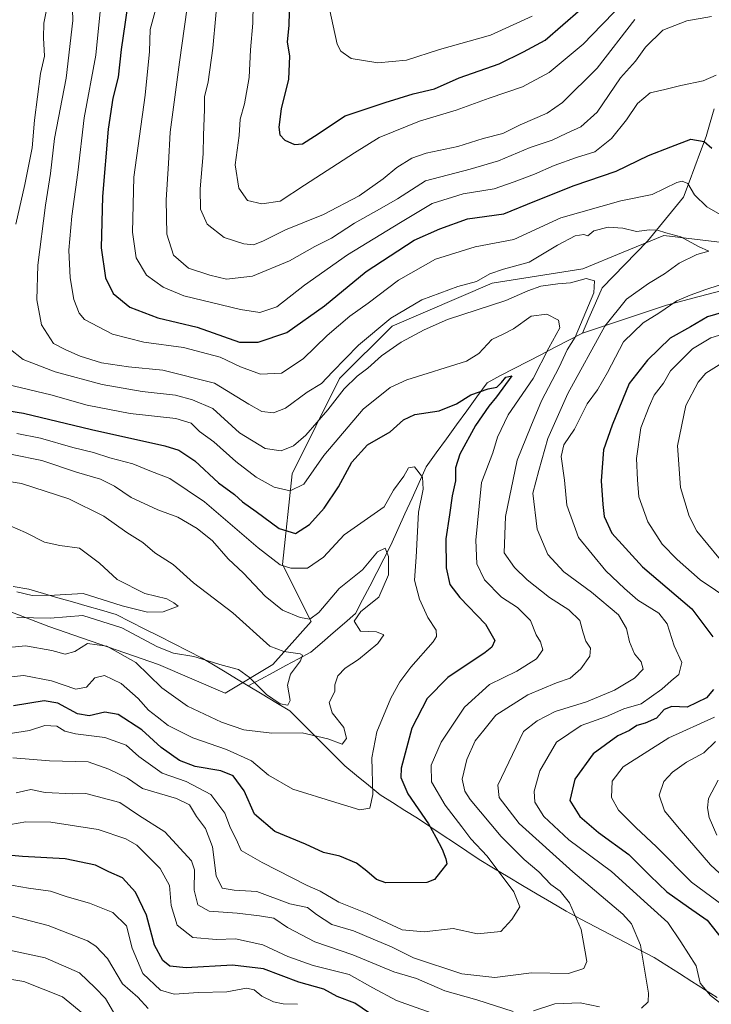
# Model space of a CAD drawing. Units: metres. Extents: x 672146 to 675467, y 4735986 to 4737604.
# Drawn here: x 674161 to 674359, y 4737021 to 4737304 of the extents above; entities that cross this region are included whole.
import ezdxf

# ---------------------------------------------------------------- set-up
doc = ezdxf.new("R2010")
doc.units = ezdxf.units.M
doc.header["$MEASUREMENT"] = 0
for name, color, linetype, lineweight in [('Arbolado forestal CxS', 92, 'Continuous', 0), ('Corriente natural lineal', 142, 'Continuous', 13), ('Curva de nivel maestra', 36, 'Continuous', 30), ('Curva de nivel normal', 36, 'Continuous', 0)]:
    doc.layers.add(name, color=color, linetype=linetype, lineweight=lineweight)

# ---------------------------------------------------------------- blocks, each defined once
blk = doc.blocks.new('*U151')
at = {"layer": 'Arbolado forestal CxS', "color": 92, "linetype": 'Continuous', "lineweight": 0}
blk.add_polyline3d([(674368.91, 4737239.28, 968.76), (674345.65, 4737242.02, 962.75), (674334.02, 4737237.23, 962.11), (674322.39, 4737232.43, 959.55), (674296.39, 4737228.33, 961.02), (674267.65, 4737216.01, 960.67), (674252.6, 4737200.95, 959.11), (674238.92, 4737173.57, 955.16), (674236.18, 4737147.55, 944.22), (674244.39, 4737131.13, 937.16), (674233.44, 4737118.8, 933.94), (674219.76, 4737110.59, 938.02), (674200.6, 4737118.8, 938.2), (674169.13, 4737129.76, 938.15), (674140.39, 4737140.71, 929.79), (674108.92, 4737142.08, 927.02), (674035.03, 4737116.07, 910.32), (674018.61, 4737105.12, 911.58), (673965.24, 4737101.01, 902.67), (673917.35, 4737098.27, 895.46)], dxfattribs=at)
blk = doc.blocks.new('*U170')
at = {"layer": 'Curva de nivel normal', "color": 36, "linetype": 'Continuous', "lineweight": 0}
blk.add_polyline3d([(674152.19, 4737172.21, 935), (674161.27, 4737170.82, 935), (674174.8, 4737166.43, 935), (674184.85, 4737161.45, 935), (674191.53, 4737156.72, 935), (674196.05, 4737153.82, 935), (674199.56, 4737150.88, 935), (674204.79, 4737147.5, 935), (674210.59, 4737142.23, 935), (674221.97, 4737133.63, 935), (674232.56, 4737124.09, 935), (674236.6, 4737122.52, 935), (674241.28, 4737121.91, 935), (674241.9, 4737121.49, 935), (674241.33, 4737119.92, 935), (674238.5, 4737116.03, 935), (674237.64, 4737112.88, 935), (674238.38, 4737108.46, 935), (674237.7, 4737107.11, 935), (674235.54, 4737107.52, 935), (674231.58, 4737110.18, 935), (674226.74, 4737115.07, 935), (674223.6, 4737117.38, 935), (674218.9, 4737118.67, 935), (674210.72, 4737121.16, 935), (674204.9, 4737122.12, 935), (674200.33, 4737123.88, 935), (674190.1, 4737129.31, 935), (674178.9, 4737132.9, 935), (674169.46, 4737132.11, 935), (674159.88, 4737132.3, 935)], dxfattribs=at)
blk = doc.blocks.new('*U188')
at = {"layer": 'Curva de nivel normal', "color": 36, "linetype": 'Continuous', "lineweight": 0}
blk.add_polyline3d([(674156.89, 4737098.8, 955), (674163.58, 4737099.87, 955), (674167.95, 4737101.29, 955), (674171.44, 4737101.1, 955), (674173.66, 4737099.66, 955), (674176.8, 4737098.9, 955), (674185.14, 4737097.85, 955), (674191.32, 4737095.65, 955), (674194.91, 4737092.38, 955), (674201.61, 4737087.64, 955), (674208.52, 4737085.17, 955), (674215.59, 4737081.53, 955), (674219.64, 4737076.11, 955), (674221.24, 4737071.78, 955), (674222.86, 4737068.62, 955), (674224.28, 4737065.42, 955), (674230.31, 4737061.98, 955), (674243.24, 4737055.36, 955), (674246.96, 4737053.76, 955), (674252.32, 4737050.59, 955), (674260.54, 4737047.32, 955), (674270.55, 4737042.66, 955), (674276.87, 4737042.01, 955), (674285.2, 4737042.99, 955), (674292.2, 4737041.45, 955), (674298.87, 4737042.1, 955), (674302.04, 4737045.55, 955), (674304.29, 4737049.22, 955), (674302.6, 4737053.55, 955), (674294.93, 4737063.76, 955), (674290.29, 4737068.72, 955), (674287.67, 4737072.23, 955), (674282.86, 4737078.45, 955), (674278.95, 4737085.16, 955), (674278.92, 4737089.92, 955), (674281.76, 4737096.55, 955), (674288.42, 4737106.55, 955), (674295.63, 4737113.09, 955), (674303.45, 4737116.92, 955), (674309.12, 4737120.47, 955), (674310.92, 4737123.06, 955), (674310.27, 4737125.31, 955), (674309.03, 4737127.31, 955), (674307.38, 4737131.45, 955), (674303.7, 4737135.16, 955), (674299.04, 4737138.19, 955), (674294.22, 4737143.17, 955), (674291.94, 4737147.73, 955), (674291.69, 4737154.5, 955), (674292.65, 4737164.28, 955), (674293.31, 4737171.12, 955), (674296.62, 4737179.66, 955), (674297.95, 4737184.14, 955), (674300.94, 4737190.54, 955), (674308.16, 4737200.98, 955), (674312.67, 4737209.78, 955), (674315.84, 4737215.5, 955), (674315.42, 4737217.72, 955), (674312.1, 4737219.44, 955), (674307.59, 4737218.86, 955), (674302.55, 4737215.26, 955), (674299.7, 4737213.76, 955), (674296.34, 4737212.15, 955), (674292.57, 4737208.13, 955), (674288.98, 4737205.91, 955), (674271.88, 4737200.58, 955), (674267.14, 4737198.4, 955), (674259.36, 4737192.15, 955), (674248.01, 4737178.87, 955), (674242.29, 4737170.66, 955), (674238.41, 4737168.68, 955), (674233.82, 4737169.76, 955), (674228.67, 4737172.66, 955), (674222.82, 4737177.15, 955), (674216.52, 4737182.8, 955), (674212.4, 4737185.71, 955), (674209.92, 4737188.11, 955), (674205.55, 4737189.44, 955), (674192.48, 4737190.93, 955), (674180.08, 4737193.28, 955), (674169.64, 4737196.3, 955), (674157.26, 4737199.24, 955)], dxfattribs=at)
blk = doc.blocks.new('*U201')
at = {"layer": 'Curva de nivel maestra', "color": 36, "linetype": 'Continuous', "lineweight": 30}
blk.add_polyline3d([(674150.94, 4737192.73, 950), (674161.85, 4737191.01, 950), (674181.37, 4737186.34, 950), (674202.43, 4737181.64, 950), (674206.42, 4737180.36, 950), (674211.06, 4737177.36, 950), (674217.83, 4737171, 950), (674222.37, 4737167.63, 950), (674224.74, 4737165.54, 950), (674228.66, 4737162.79, 950), (674235.22, 4737157.85, 950), (674239.88, 4737156.49, 950), (674243.92, 4737158.99, 950), (674248.11, 4737163.72, 950), (674252.26, 4737169.87, 950), (674256.05, 4737176.97, 950), (674260.55, 4737181.93, 950), (674267.06, 4737185.64, 950), (674270.93, 4737189.06, 950), (674274.16, 4737190.6, 950), (674281.13, 4737191.69, 950), (674286.18, 4737193.68, 950), (674290.28, 4737196.29, 950), (674295.2, 4737198.02, 950), (674297.76, 4737198.48, 950), (674299.1, 4737199.82, 950), (674300.33, 4737201.31, 950), (674302.08, 4737201.74, 950), (674297.65, 4737195.71, 950), (674295.4, 4737193.02, 950), (674291.56, 4737187.5, 950), (674287.06, 4737179.24, 950), (674285.84, 4737175.26, 950), (674285.83, 4737171.54, 950), (674284.95, 4737167.28, 950), (674284.12, 4737161.81, 950), (674283.06, 4737154.94, 950), (674283.19, 4737146.54, 950), (674284.28, 4737141.84, 950), (674287.11, 4737138.06, 950), (674294.45, 4737130.45, 950), (674297.19, 4737125.74, 950), (674296.28, 4737123.79, 950), (674294.34, 4737122.3, 950), (674283.66, 4737115.07, 950), (674277.77, 4737109.09, 950), (674273.37, 4737100.57, 950), (674270.24, 4737089.08, 950), (674270.2, 4737086.36, 950), (674272.16, 4737081.68, 950), (674278.12, 4737073.08, 950), (674280.23, 4737069.22, 950), (674282.02, 4737065.74, 950), (674283.05, 4737063, 950), (674283.42, 4737061.53, 950), (674281.56, 4737059.25, 950), (674279.79, 4737057.06, 950), (674277.59, 4737056.18, 950), (674265.82, 4737056.12, 950), (674263.15, 4737057.06, 950), (674260.41, 4737059.42, 950), (674257.42, 4737061.77, 950), (674252.65, 4737063.81, 950), (674247.99, 4737064.85, 950), (674242.75, 4737067.2, 950), (674233.96, 4737070.87, 950), (674228.13, 4737075.8, 950), (674225.16, 4737082.5, 950), (674222.05, 4737086.83, 950), (674218.53, 4737088.3, 950), (674211.12, 4737089.53, 950), (674206.58, 4737091.24, 950), (674201.36, 4737095.03, 950), (674195.8, 4737100.09, 950), (674188.96, 4737104.43, 950), (674185.17, 4737105.12, 950), (674180.7, 4737104.04, 950), (674177.3, 4737104.64, 950), (674171.72, 4737107.72, 950), (674167.72, 4737108.39, 950), (674159, 4737106.95, 950)], dxfattribs=at)

msp = doc.modelspace()

# ---------------------------------------------------------------- linework, layer by layer
at = {"layer": 'Arbolado forestal CxS', "color": 92, "linetype": 'Continuous', "lineweight": 0}
msp.add_polyline3d([(673917.35, 4737098.27, 895.46), (673965.24, 4737101.01, 902.67), (674018.61, 4737105.12, 911.58), (674035.03, 4737116.07, 910.32), (674108.92, 4737142.08, 927.02), (674140.39, 4737140.71, 929.79), (674169.13, 4737129.76, 938.15), (674200.6, 4737118.8, 938.2), (674219.76, 4737110.59, 938.02), (674233.44, 4737118.8, 933.94), (674244.39, 4737131.13, 937.16), (674236.18, 4737147.55, 944.22), (674238.92, 4737173.57, 955.16), (674252.6, 4737200.95, 959.11), (674267.65, 4737216.01, 960.67), (674296.39, 4737228.33, 961.02), (674322.39, 4737232.43, 959.55), (674334.02, 4737237.23, 962.11), (674345.65, 4737242.02, 962.75), (674368.91, 4737239.28, 968.76)], dxfattribs=at)
msp.add_polyline3d([(673917.35, 4737098.27, 895.46), (673965.24, 4737101.01, 902.67), (674018.61, 4737105.12, 911.58), (674035.03, 4737116.07, 910.32), (674108.92, 4737142.08, 927.02), (674140.39, 4737140.71, 929.79), (674169.13, 4737129.76, 938.15), (674200.6, 4737118.8, 938.2), (674219.76, 4737110.59, 938.02), (674233.44, 4737118.8, 933.94), (674244.39, 4737131.13, 937.16), (674236.18, 4737147.55, 944.22), (674238.92, 4737173.57, 955.16), (674252.6, 4737200.95, 959.11), (674267.65, 4737216.01, 960.67), (674296.39, 4737228.33, 961.02), (674322.39, 4737232.43, 959.55), (674334.02, 4737237.23, 962.11), (674345.65, 4737242.02, 962.75), (674368.91, 4737239.28, 968.76)], dxfattribs=at)
msp.add_polyline3d([(673917.35, 4737098.27, 895.46), (673965.24, 4737101.01, 902.67), (674018.61, 4737105.12, 911.58), (674035.03, 4737116.07, 910.32), (674108.92, 4737142.08, 927.02), (674140.39, 4737140.71, 929.79), (674169.13, 4737129.76, 938.15), (674200.6, 4737118.8, 938.2), (674219.76, 4737110.59, 938.02), (674233.44, 4737118.8, 933.94), (674244.39, 4737131.13, 937.16), (674236.18, 4737147.55, 944.22), (674238.92, 4737173.57, 955.16), (674252.6, 4737200.95, 959.11), (674267.65, 4737216.01, 960.67), (674296.39, 4737228.33, 961.02), (674322.39, 4737232.43, 959.55), (674334.02, 4737237.23, 962.11), (674345.65, 4737242.02, 962.75), (674368.91, 4737239.28, 968.76)], dxfattribs=at)
at = {"layer": 'Corriente natural lineal', "color": 142, "linetype": 'Continuous', "lineweight": 13}
for points in [[(674360.17, 4737278.46, 978.1), (674359.01, 4737274.48, 976.77), (674357.86, 4737270.51, 975.27), (674356.24, 4737266.14, 973.3), (674354.61, 4737261.77, 971.65), (674352.99, 4737257.39, 970.1), (674351.36, 4737253.02, 968.54), (674348.78, 4737249.87, 968.18), (674346.19, 4737246.71, 967.15), (674343.61, 4737243.56, 965.22), (674341.02, 4737240.4, 963.28), (674337.76, 4737237.04, 962.42), (674334.49, 4737233.68, 961.92), (674331.23, 4737230.32, 962.34), (674327.96, 4737226.96, 960.79), (674326.07, 4737222.64, 961.09), (674324.17, 4737218.33, 960.53), (674322.28, 4737214.01, 960.82)], [(674404.11, 4737244.53, 976.04), (674399.95, 4737242.2, 975.37), (674395.78, 4737239.87, 974.98), (674391.62, 4737237.54, 974.82), (674387.3, 4737235.69, 974.04), (674382.97, 4737233.84, 972.97), (674378.65, 4737231.99, 972.07), (674374.32, 4737230.14, 971.52), (674370, 4737228.29, 971.48), (674365.29, 4737227.05, 971.13), (674360.57, 4737225.8, 970.75), (674355.86, 4737224.56, 970.63), (674351.14, 4737223.31, 970.08), (674346.43, 4737222.07, 969.88), (674342.41, 4737220.73, 969.14), (674338.38, 4737219.38, 968.13), (674334.36, 4737218.04, 967.25), (674330.33, 4737216.7, 966.28), (674326.31, 4737215.35, 963.63), (674322.28, 4737214.01, 960.82)], [(674322.28, 4737214.01, 960.82), (674318.37, 4737211.97, 958.42), (674314.46, 4737209.94, 956.4), (674310.55, 4737207.9, 954.26), (674306.65, 4737205.87, 951.87), (674302.74, 4737203.83, 950.93), (674298.83, 4737201.8, 950.74), (674294.92, 4737199.76, 950.71), (674292, 4737195.74, 949.03), (674289.08, 4737191.71, 948.58), (674286.17, 4737187.69, 947.71), (674283.25, 4737183.67, 947.37), (674280.33, 4737179.64, 947.04), (674277.41, 4737175.62, 945.53), (674275.39, 4737171.11, 944.83), (674273.38, 4737166.59, 943.58), (674271.36, 4737162.08, 941.53), (674269.35, 4737157.56, 941.16), (674267.33, 4737153.05, 940.81), (674265.3, 4737149.13, 939.82), (674263.27, 4737145.21, 939.29), (674261.23, 4737141.3, 938.73), (674259.2, 4737137.38, 938.72), (674257.17, 4737133.46, 939.4), (674253.97, 4737130.69, 938.12), (674250.76, 4737127.92, 936.79), (674247.56, 4737125.14, 936.36), (674244.35, 4737122.37, 935.8), (674240.75, 4737120.44, 935.29), (674237.15, 4737118.5, 933.67), (674233.54, 4737116.57, 933.1), (674229.94, 4737114.63, 933.75), (674226.34, 4737112.7, 936.11)], [(674226.34, 4737112.7, 936.11), (674223.03, 4737114.69, 935.55), (674219.72, 4737116.69, 935.27), (674216.4, 4737118.68, 935), (674213.09, 4737120.67, 934.47), (674208.97, 4737122.75, 934.43), (674204.86, 4737124.84, 933.94), (674200.74, 4737126.92, 933.22), (674196.62, 4737129, 933.3), (674192.51, 4737131.09, 932.51), (674188.39, 4737133.17, 931.55), (674184.23, 4737134.38, 932.39), (674180.06, 4737135.59, 932.89), (674175.9, 4737136.8, 932.42), (674171.73, 4737138, 930.11), (674167.57, 4737139.21, 929.35), (674163.4, 4737140.42, 928.62), (674158.87, 4737141.19, 928.53)], [(674361.02, 4737023.22, 970.34), (674357.39, 4737025.5, 969.84), (674353.76, 4737027.79, 969.19), (674350.14, 4737030.07, 968.03), (674346.51, 4737032.36, 966.88), (674342.88, 4737034.64, 965.85), (674338.67, 4737036.86, 964.68), (674334.45, 4737039.07, 963.52), (674330.24, 4737041.29, 962.28), (674326.02, 4737043.5, 961.24), (674321.81, 4737045.72, 960.12), (674317.59, 4737047.93, 958.95), (674313.44, 4737050.42, 957.96), (674309.28, 4737052.9, 957.11), (674305.13, 4737055.39, 956.28), (674300.97, 4737057.87, 955.39), (674296.82, 4737060.36, 954.42), (674292.66, 4737062.84, 953.28), (674289.11, 4737065.2, 952.59), (674285.57, 4737067.56, 951.51), (674282.02, 4737069.93, 950.95), (674278.48, 4737072.29, 949.84), (674274.93, 4737074.65, 948.96), (674271.36, 4737076.91, 948.17), (674267.79, 4737079.16, 947.21), (674264.22, 4737081.42, 945.97), (674260.84, 4737084.19, 944.28), (674257.47, 4737086.95, 942.69), (674254.09, 4737089.72, 942.12), (674250.92, 4737092.88, 941.69), (674247.75, 4737096.05, 940.7), (674244.59, 4737099.21, 939.28), (674241.42, 4737102.38, 937.45), (674238.25, 4737105.54, 936.21), (674234.28, 4737107.93, 935.03), (674230.31, 4737110.31, 935.09), (674226.34, 4737112.7, 936.11)]]:
    msp.add_polyline3d(points, dxfattribs=at)
at = {"layer": 'Curva de nivel maestra', "color": 36, "linetype": 'Continuous', "lineweight": 30}
for points in [[(674192.26, 4737311.92, 975), (674189.88, 4737295.43, 975), (674189.05, 4737287.49, 975), (674187.5, 4737281.44, 975), (674186.11, 4737272.53, 975), (674184.55, 4737253.2, 975), (674184.14, 4737238.45, 975), (674185.4, 4737229.88, 975), (674187.53, 4737225.4, 975), (674192.4, 4737221.42, 975), (674200.35, 4737218.4, 975), (674211.69, 4737215.74, 975), (674223.88, 4737211.36, 975), (674229.23, 4737211.35, 975), (674237.41, 4737214.16, 975), (674248.28, 4737221.86, 975), (674260.22, 4737231.66, 975), (674273.96, 4737240.71, 975), (674281.38, 4737243.99, 975), (674289.33, 4737246.86, 975), (674299.73, 4737248.25, 975), (674308.64, 4737251.9, 975), (674319.98, 4737256.36, 975), (674331.98, 4737260.5, 975), (674341.28, 4737265.02, 975), (674347.72, 4737267.54, 975), (674353.45, 4737269.66, 975), (674357.26, 4737269.07, 975), (674359.44, 4737267.11, 975)], [(674238.18, 4737310.22, 1000), (674237.97, 4737302.32, 1000), (674237.52, 4737297.64, 1000), (674238.2, 4737293.52, 1000), (674237.96, 4737286.94, 1000), (674235.8, 4737278.39, 1000), (674235.12, 4737273.19, 1000), (674235.41, 4737270.97, 1000), (674236.82, 4737269.46, 1000), (674239.64, 4737268.15, 1000), (674241.95, 4737268.4, 1000), (674245.41, 4737270.58, 1000), (674254.14, 4737276.4, 1000), (674265.7, 4737280.27, 1000), (674273.68, 4737282.69, 1000), (674279.81, 4737284.19, 1000), (674286.96, 4737287.3, 1000), (674298.38, 4737291.29, 1000), (674305.39, 4737294.81, 1000), (674311.62, 4737298.18, 1000), (674321.75, 4737306.96, 1000)], [(674364.45, 4737220.5, 975), (674358.25, 4737218.66, 975), (674353.34, 4737215.79, 975), (674347.47, 4737212.53, 975), (674341, 4737206.2, 975), (674335.75, 4737199.53, 975), (674330.88, 4737187.54, 975), (674328.31, 4737180.45, 975), (674327.64, 4737171.61, 975), (674328.21, 4737164.82, 975), (674328.51, 4737161.3, 975), (674330.77, 4737156.54, 975), (674339.54, 4737146.91, 975), (674353.73, 4737134.77, 975), (674359.78, 4737126.73, 975)], [(674359.97, 4737111.6, 975), (674357.91, 4737109.24, 975), (674352.39, 4737106.57, 975), (674347.94, 4737106.74, 975), (674345.79, 4737105.87, 975), (674343.56, 4737103.45, 975), (674340.31, 4737101.96, 975), (674337.9, 4737101.34, 975), (674335.81, 4737099.82, 975), (674332.46, 4737098.3, 975), (674325.4, 4737093.16, 975), (674320.11, 4737085.87, 975), (674318.69, 4737079.76, 975), (674321.54, 4737075.13, 975), (674326.9, 4737070.56, 975), (674335.67, 4737064.26, 975), (674341.75, 4737058.1, 975), (674346.55, 4737053.57, 975), (674352.72, 4737049.08, 975), (674358.11, 4737045.36, 975), (674362.42, 4737039.96, 975)], [(674262.94, 4737017.46, 975), (674256.96, 4737021.53, 975), (674251.88, 4737023.46, 975), (674248.05, 4737025.54, 975), (674240.91, 4737027.55, 975), (674230.75, 4737031.44, 975), (674221.88, 4737032.5, 975), (674208.55, 4737031.74, 975), (674203.88, 4737032.14, 975), (674201.8, 4737033.77, 975), (674199.47, 4737038.21, 975), (674197.11, 4737046.84, 975), (674194.02, 4737053.46, 975), (674190.25, 4737057.52, 975), (674186.3, 4737059.32, 975), (674182.54, 4737061.21, 975), (674173.77, 4737063.04, 975), (674161.57, 4737063.66, 975), (674144.48, 4737065.25, 975)]]:
    msp.add_polyline3d(points, dxfattribs=at)
at = {"layer": 'Curva de nivel normal', "color": 36, "linetype": 'Continuous', "lineweight": 0}
for points in [[(674359.41, 4737304.89, 985), (674352.27, 4737303.68, 985), (674345.4, 4737300.96, 985), (674340.41, 4737296.15, 985), (674337.54, 4737292.09, 985), (674333.2, 4737287.31, 985), (674326.54, 4737277.5, 985), (674321.87, 4737273.24, 985), (674317.87, 4737271.46, 985), (674313.59, 4737269.44, 985), (674307.32, 4737267.28, 985), (674298.17, 4737263.46, 985), (674290.1, 4737261.06, 985), (674277.29, 4737257.69, 985), (674269.21, 4737252.53, 985), (674264.7, 4737250.01, 985), (674256.85, 4737245.58, 985), (674250.29, 4737241.24, 985), (674245.44, 4737238.91, 985), (674238.24, 4737234.76, 985), (674227.56, 4737230.36, 985), (674220.08, 4737229.45, 985), (674215.28, 4737230.68, 985), (674209.17, 4737232.68, 985), (674204.88, 4737236.38, 985), (674203.02, 4737242.4, 985), (674202.75, 4737252.24, 985), (674203.44, 4737262.76, 985), (674203.97, 4737271.69, 985), (674206.64, 4737291.83, 985), (674212.48, 4737333.52, 985)], [(674217.94, 4737314.69, 990), (674216.14, 4737295.86, 990), (674214.8, 4737286.2, 990), (674213.83, 4737281.86, 990), (674213.82, 4737278.2, 990), (674213.48, 4737270.84, 990), (674213.44, 4737265.52, 990), (674212.53, 4737255.42, 990), (674212.63, 4737249.56, 990), (674214.54, 4737245.33, 990), (674219.48, 4737241.43, 990), (674225.04, 4737239.65, 990), (674227.86, 4737239.38, 990), (674230.58, 4737240.38, 990), (674237.05, 4737243.64, 990), (674247.93, 4737248.07, 990), (674258.18, 4737253.45, 990), (674265.14, 4737258.34, 990), (674269.05, 4737261.58, 990), (674273.33, 4737264.26, 990), (674277.44, 4737265.68, 990), (674286.5, 4737267.64, 990), (674293.78, 4737269.91, 990), (674299.44, 4737271.35, 990), (674304.42, 4737273.79, 990), (674312.22, 4737277.2, 990), (674316.58, 4737280.2, 990), (674326.57, 4737290.14, 990), (674337.39, 4737304.07, 990)], [(674331.68, 4737306.51, 995), (674327.87, 4737302.51, 995), (674322.5, 4737297.01, 995), (674312.74, 4737288.81, 995), (674305.09, 4737284.69, 995), (674295.57, 4737281.44, 995), (674286.01, 4737278, 995), (674275.57, 4737274.9, 995), (674263.94, 4737270.21, 995), (674256.84, 4737265.79, 995), (674242.54, 4737256.53, 995), (674235.55, 4737251.93, 995), (674230.21, 4737251.12, 995), (674226.16, 4737252.04, 995), (674223.68, 4737255.66, 995), (674222.64, 4737262.29, 995), (674223.72, 4737270.73, 995), (674224.06, 4737275.48, 995), (674225.32, 4737279.82, 995), (674226.63, 4737287.43, 995), (674226.96, 4737295.32, 995), (674227.66, 4737303.02, 995), (674227.88, 4737313.98, 995)], [(674175.84, 4737310.3, 965), (674175.95, 4737303.8, 965), (674174.1, 4737287.19, 965), (674170.68, 4737269.85, 965), (674169.58, 4737259.82, 965), (674168.13, 4737250.77, 965), (674165.91, 4737233.53, 965), (674165.66, 4737223.55, 965), (674167.02, 4737216.39, 965), (674170.43, 4737211.06, 965), (674173.97, 4737209.23, 965), (674178.14, 4737207.41, 965), (674184.2, 4737205.49, 965), (674191.95, 4737204.28, 965), (674201.82, 4737203.36, 965), (674216.62, 4737199.59, 965), (674226.55, 4737193.56, 965), (674230.21, 4737191.5, 965), (674233.59, 4737191.11, 965), (674237.05, 4737192.47, 965), (674243.26, 4737197, 965), (674247.43, 4737199.52, 965), (674250.55, 4737202.85, 965), (674257.99, 4737210.53, 965), (674267.25, 4737218.31, 965), (674276.2, 4737223.55, 965), (674286.54, 4737227.36, 965), (674291.87, 4737228.86, 965), (674295.68, 4737231.02, 965), (674299.62, 4737232.41, 965), (674307.04, 4737234.42, 965), (674315.17, 4737239.3, 965), (674320.21, 4737241.95, 965), (674322.72, 4737242.36, 965), (674323.9, 4737241.94, 965), (674325.62, 4737243.36, 965), (674329.72, 4737244.43, 965), (674333.87, 4737244.16, 965), (674337.87, 4737243.16, 965), (674341.54, 4737243.65, 965), (674343.87, 4737243.58, 965), (674346.3, 4737242.81, 965), (674350.59, 4737241.61, 965), (674355.68, 4737238.86, 965), (674358.63, 4737237.56, 965), (674355.15, 4737236.55, 965), (674350.09, 4737234.09, 965), (674345.86, 4737231.05, 965), (674341.29, 4737228.24, 965), (674334.97, 4737223.74, 965), (674328.74, 4737215.98, 965), (674318.09, 4737196.67, 965), (674312.4, 4737183.76, 965), (674309.77, 4737174.57, 965), (674308.11, 4737168.06, 965), (674309.28, 4737157.68, 965), (674312.37, 4737150.43, 965), (674316.95, 4737145.45, 965), (674324.87, 4737139.58, 965), (674332.67, 4737133.07, 965), (674334.97, 4737129.17, 965), (674335.86, 4737125.32, 965), (674337.28, 4737121.84, 965), (674339.16, 4737119.54, 965), (674339.76, 4737117.48, 965), (674337.28, 4737114.93, 965), (674331.54, 4737111.45, 965), (674323.51, 4737108.12, 965), (674314.5, 4737105.36, 965), (674309.27, 4737102.64, 965), (674305.38, 4737099.55, 965), (674298.02, 4737084.12, 965), (674298.42, 4737080.63, 965), (674304.18, 4737073.2, 965), (674319.59, 4737059.28, 965), (674333.92, 4737047.13, 965), (674336.4, 4737044.37, 965), (674338.94, 4737038.22, 965), (674341.3, 4737024.46, 965), (674341.16, 4737021.92, 965), (674339.27, 4737020.16, 965)], [(674184.42, 4737312.19, 970), (674182.58, 4737293.86, 970), (674179.26, 4737275.86, 970), (674177.4, 4737260.13, 970), (674175.69, 4737247.6, 970), (674174.85, 4737237.8, 970), (674175.22, 4737229.9, 970), (674176.28, 4737223.68, 970), (674177.82, 4737219.7, 970), (674179.37, 4737217.86, 970), (674187.4, 4737213.68, 970), (674196.34, 4737211.43, 970), (674207.76, 4737209.84, 970), (674218.25, 4737207.12, 970), (674224.14, 4737204.3, 970), (674229.88, 4737202.24, 970), (674235.88, 4737202.45, 970), (674242.08, 4737206.61, 970), (674249.02, 4737213.29, 970), (674255.51, 4737218.87, 970), (674260.8, 4737222.56, 970), (674269.49, 4737229.21, 970), (674280.09, 4737235.2, 970), (674291.55, 4737238.8, 970), (674302.64, 4737240.84, 970), (674316.1, 4737247.1, 970), (674333.32, 4737252.02, 970), (674342.31, 4737253.81, 970), (674349.45, 4737257.21, 970), (674350.93, 4737257.66, 970), (674352.57, 4737257.01, 970), (674354.46, 4737253.73, 970), (674358, 4737250.3, 970), (674361.83, 4737248.04, 970)], [(674307.88, 4737305, 1005), (674295.9, 4737299.6, 1005), (674281.22, 4737295.43, 1005), (674271.79, 4737292.4, 1005), (674263.56, 4737291.62, 1005), (674255.87, 4737292.84, 1005), (674252.93, 4737294.99, 1005), (674251.88, 4737297.03, 1005), (674249.12, 4737309.8, 1005)], [(674168.74, 4737308.26, 960), (674167.67, 4737302.97, 960), (674167.54, 4737298.77, 960), (674167.81, 4737293.52, 960), (674166.74, 4737288.54, 960), (674164.99, 4737275.19, 960), (674164.27, 4737267.2, 960), (674162.21, 4737256.69, 960), (674159.67, 4737245.31, 960)], [(674199.92, 4737307.56, 980), (674198.16, 4737301.2, 980), (674198.03, 4737294.86, 980), (674196.74, 4737282.33, 980), (674193.53, 4737258.75, 980), (674193.09, 4737243, 980), (674194.2, 4737235.66, 980), (674197.14, 4737230.62, 980), (674201.9, 4737227.22, 980), (674207.88, 4737224.69, 980), (674224.13, 4737220.8, 980), (674229.7, 4737219.92, 980), (674234.54, 4737221.54, 980), (674242.5, 4737227.8, 980), (674254.87, 4737236.51, 980), (674270.04, 4737245.77, 980), (674279.2, 4737251.19, 980), (674288.04, 4737254, 980), (674296.96, 4737255.48, 980), (674302.7, 4737257.48, 980), (674308.52, 4737259.65, 980), (674314.19, 4737262.18, 980), (674320.6, 4737264.39, 980), (674325.86, 4737266.08, 980), (674330.69, 4737269.87, 980), (674334.99, 4737275.29, 980), (674338.08, 4737279.9, 980), (674341.78, 4737282.99, 980), (674345.97, 4737283.93, 980), (674350.56, 4737285.09, 980), (674357, 4737286.49, 980), (674360.66, 4737288.13, 980)], [(674157.6, 4737209.67, 960), (674161.77, 4737206.42, 960), (674170.93, 4737202.84, 960), (674184.41, 4737199.22, 960), (674195.9, 4737197.24, 960), (674205.42, 4737196.2, 960), (674210.35, 4737194.81, 960), (674216.21, 4737192.32, 960), (674223.88, 4737185.39, 960), (674231.21, 4737180.83, 960), (674235.84, 4737180.16, 960), (674239.39, 4737181.59, 960), (674242.92, 4737184.7, 960), (674249.23, 4737191.96, 960), (674253.88, 4737198, 960), (674257.64, 4737201.67, 960), (674260.7, 4737203.95, 960), (674264.62, 4737207.5, 960), (674270.28, 4737211.39, 960), (674276.87, 4737214.92, 960), (674283.54, 4737217.87, 960), (674300.32, 4737223.37, 960), (674306.67, 4737226.12, 960), (674310.32, 4737227.46, 960), (674315.28, 4737228.12, 960), (674318.86, 4737228.41, 960), (674323.34, 4737229.67, 960), (674325.78, 4737228.97, 960), (674325.6, 4737225.57, 960), (674320.21, 4737212.86, 960), (674317.97, 4737209.2, 960), (674315.62, 4737204.2, 960), (674310.54, 4737194.54, 960), (674307.46, 4737187.22, 960), (674303.6, 4737177.54, 960), (674300.21, 4737161.37, 960), (674299.87, 4737150.9, 960), (674302.79, 4737146.64, 960), (674306.48, 4737143.11, 960), (674312.85, 4737138.09, 960), (674318.43, 4737134.56, 960), (674321.52, 4737131.42, 960), (674322.51, 4737127.88, 960), (674323.32, 4737125.54, 960), (674324.58, 4737123.54, 960), (674324.41, 4737121.18, 960), (674321.87, 4737117.59, 960), (674318.83, 4737114.9, 960), (674314.88, 4737113.58, 960), (674306.6, 4737110.09, 960), (674297.43, 4737104.3, 960), (674294, 4737099.94, 960), (674291.52, 4737096.88, 960), (674289.13, 4737091.55, 960), (674287.8, 4737085.88, 960), (674288.56, 4737082.44, 960), (674290.11, 4737080, 960), (674298.95, 4737069.46, 960), (674305.54, 4737062.84, 960), (674309.83, 4737059.28, 960), (674313.26, 4737055.66, 960), (674315.87, 4737053.7, 960), (674318.62, 4737050.4, 960), (674321.95, 4737042.71, 960), (674323.06, 4737036.34, 960), (674323.61, 4737033.55, 960), (674322.7, 4737031.54, 960), (674318.32, 4737030.09, 960), (674307.64, 4737030.31, 960), (674297.2, 4737028.88, 960), (674287.64, 4737029.98, 960), (674273.83, 4737034.56, 960), (674267.5, 4737037.72, 960), (674262.2, 4737039.93, 960), (674256.59, 4737042.3, 960), (674250.32, 4737044.1, 960), (674245.95, 4737046.98, 960), (674243.34, 4737049.01, 960), (674238.25, 4737050.1, 960), (674228.81, 4737053.6, 960), (674222.31, 4737054.04, 960), (674218.82, 4737054.54, 960), (674217.19, 4737058.12, 960), (674216.1, 4737066.48, 960), (674214.11, 4737071.71, 960), (674211.48, 4737075.16, 960), (674209.47, 4737078.54, 960), (674205.8, 4737080.36, 960), (674195.99, 4737083.17, 960), (674191.67, 4737086.14, 960), (674186.33, 4737088.75, 960), (674180.4, 4737090.83, 960), (674169.28, 4737091.14, 960), (674158.74, 4737092, 960)], [(674361.53, 4737227.74, 970), (674357.71, 4737226.56, 970), (674353.25, 4737224.88, 970), (674349.38, 4737223.31, 970), (674344.25, 4737219.74, 970), (674339.74, 4737216.98, 970), (674334.14, 4737211.54, 970), (674329.55, 4737202.7, 970), (674326.67, 4737197.74, 970), (674323.7, 4737193.69, 970), (674320.04, 4737186.41, 970), (674316.92, 4737181.87, 970), (674316.17, 4737178.54, 970), (674317.15, 4737171.8, 970), (674317.84, 4737164.56, 970), (674321.22, 4737155.3, 970), (674329.05, 4737145.74, 970), (674334.38, 4737140.67, 970), (674338.18, 4737137.28, 970), (674344.22, 4737133.55, 970), (674346.65, 4737130.46, 970), (674348.6, 4737124.16, 970), (674350.81, 4737119.35, 970), (674350.01, 4737115.96, 970), (674347.8, 4737114.09, 970), (674345.09, 4737111.72, 970), (674342.09, 4737109.64, 970), (674339.2, 4737107.53, 970), (674334.2, 4737106.04, 970), (674329.2, 4737103.92, 970), (674321.97, 4737101.32, 970), (674314.86, 4737096.56, 970), (674310.1, 4737088.28, 970), (674308.46, 4737082.46, 970), (674308.66, 4737079.28, 970), (674311.19, 4737075.12, 970), (674318.44, 4737068.48, 970), (674330.67, 4737059.34, 970), (674341, 4737050.03, 970), (674346.84, 4737044.72, 970), (674350.6, 4737039.16, 970), (674354.97, 4737032.3, 970), (674356.09, 4737027.29, 970), (674359.1, 4737023.74, 970), (674361.63, 4737021.73, 970)], [(674364.79, 4737214.38, 980), (674359.18, 4737212.61, 980), (674353.89, 4737209.46, 980), (674347.58, 4737203.2, 980), (674345.57, 4737199.62, 980), (674342.89, 4737196.22, 980), (674341.43, 4737192.96, 980), (674339.04, 4737186.82, 980), (674337.84, 4737177.97, 980), (674338.09, 4737171.84, 980), (674338.52, 4737166.98, 980), (674341.06, 4737159.8, 980), (674345.21, 4737153.4, 980), (674349.55, 4737148.99, 980), (674356.07, 4737143.12, 980), (674369.02, 4737134.45, 980)], [(674364.6, 4737145.66, 985), (674355.17, 4737157.07, 985), (674352.91, 4737161.38, 985), (674350.5, 4737169.66, 985), (674349.57, 4737181.58, 985), (674352.02, 4737193.2, 985), (674355.55, 4737199.88, 985), (674357.78, 4737202.49, 985), (674366.6, 4737208.02, 985)], [(674159.89, 4737185.12, 945), (674166.74, 4737183.86, 945), (674176.02, 4737181.15, 945), (674181.94, 4737179.71, 945), (674186.6, 4737178.18, 945), (674193.21, 4737176.42, 945), (674198.12, 4737174.4, 945), (674203.82, 4737172.27, 945), (674213.8, 4737165.51, 945), (674229.22, 4737152.32, 945), (674235.55, 4737147.42, 945), (674238.55, 4737146.5, 945), (674243.38, 4737146.49, 945), (674247.94, 4737149.64, 945), (674253.88, 4737156.1, 945), (674265.35, 4737164.13, 945), (674268.04, 4737168.91, 945), (674271.03, 4737172.91, 945), (674272.4, 4737175.29, 945), (674274.1, 4737175.61, 945), (674276.35, 4737172.66, 945), (674276.56, 4737169.22, 945), (674275.23, 4737162.59, 945), (674274.57, 4737149.69, 945), (674274.12, 4737143.07, 945), (674275.5, 4737137.59, 945), (674277.92, 4737132.36, 945), (674280.28, 4737128.7, 945), (674280.41, 4737126.84, 945), (674279.42, 4737125.32, 945), (674273.06, 4737118.03, 945), (674269.87, 4737113.88, 945), (674267.31, 4737109.12, 945), (674263.25, 4737099.49, 945), (674261.88, 4737091.99, 945), (674262.17, 4737081.5, 945), (674261.29, 4737077.54, 945), (674258.39, 4737077.07, 945), (674251.54, 4737079.21, 945), (674239.15, 4737083.04, 945), (674232.13, 4737087.01, 945), (674227.3, 4737091.19, 945), (674220.09, 4737094.43, 945), (674210.49, 4737097.73, 945), (674203.36, 4737101.29, 945), (674200.2, 4737103.76, 945), (674197.72, 4737105.73, 945), (674194.72, 4737109.1, 945), (674189.87, 4737113.37, 945), (674185.06, 4737115.68, 945), (674182.31, 4737115.02, 945), (674179.96, 4737112.28, 945), (674176.88, 4737111.76, 945), (674169.88, 4737114.12, 945), (674161.89, 4737115.67, 945), (674153.6, 4737114.81, 945)], [(674158.61, 4737179.18, 940), (674167.1, 4737177.37, 940), (674177.03, 4737174.02, 940), (674183.92, 4737172.05, 940), (674187.97, 4737170.08, 940), (674192.76, 4737166.76, 940), (674200.42, 4737163.29, 940), (674206.17, 4737161.16, 940), (674211.68, 4737157.91, 940), (674216.07, 4737154.35, 940), (674220.59, 4737149.16, 940), (674225, 4737145.02, 940), (674231.19, 4737138.4, 940), (674236.19, 4737134.38, 940), (674241.24, 4737132.31, 940), (674244, 4737131.86, 940), (674246.64, 4737133.76, 940), (674252.44, 4737140.67, 940), (674259.18, 4737145.98, 940), (674263.51, 4737151.14, 940), (674265.68, 4737152.21, 940), (674266.66, 4737149.85, 940), (674266.63, 4737144.53, 940), (674263.83, 4737138.13, 940), (674258.71, 4737134.06, 940), (674256.8, 4737131.25, 940), (674258.58, 4737128.35, 940), (674263.2, 4737128.18, 940), (674265.31, 4737127.33, 940), (674263.55, 4737124.86, 940), (674258.01, 4737120.25, 940), (674254.14, 4737117.77, 940), (674252.06, 4737115.61, 940), (674251.26, 4737112.97, 940), (674251.24, 4737111.06, 940), (674249.6, 4737107.86, 940), (674250.42, 4737104.9, 940), (674253.81, 4737100.68, 940), (674254.55, 4737097.61, 940), (674253.35, 4737095.96, 940), (674249.24, 4737097.44, 940), (674241.84, 4737099.16, 940), (674233.1, 4737099.1, 940), (674225.05, 4737100.05, 940), (674218.68, 4737102.27, 940), (674208.88, 4737106.88, 940), (674201.54, 4737112.13, 940), (674194.04, 4737119.37, 940), (674185.78, 4737124.12, 940), (674180.17, 4737124.85, 940), (674176.53, 4737122.53, 940), (674173.82, 4737121.81, 940), (674169.98, 4737122.82, 940), (674162.41, 4737124.21, 940), (674154.54, 4737123.39, 940)], [(674144.72, 4737164.37, 930), (674162.42, 4737156.71, 930), (674167.86, 4737153.94, 930), (674172.24, 4737152.97, 930), (674177.91, 4737152.23, 930), (674183.66, 4737147.9, 930), (674188.76, 4737143.26, 930), (674196.64, 4737139.26, 930), (674203, 4737137.66, 930), (674204.96, 4737136.49, 930), (674206.21, 4737135.55, 930), (674201.88, 4737133.9, 930), (674197.46, 4737133.81, 930), (674190.19, 4737135.66, 930), (674178.93, 4737139.18, 930), (674170.77, 4737138.73, 930), (674164.36, 4737138.68, 930), (674159.89, 4737139.68, 930)], [(674360.22, 4737103.66, 980), (674347.1, 4737097.79, 980), (674334, 4737089.43, 980), (674330.83, 4737085.31, 980), (674330.66, 4737080.61, 980), (674332.66, 4737077, 980), (674337.64, 4737071.97, 980), (674343.53, 4737066.43, 980), (674353.61, 4737056.28, 980), (674363.09, 4737049.28, 980)], [(674366.6, 4737054.29, 985), (674359.12, 4737061.26, 985), (674350.06, 4737071.75, 985), (674345.83, 4737076.8, 985), (674344.38, 4737081.31, 985), (674345.71, 4737085.25, 985), (674348.16, 4737087.91, 985), (674352.19, 4737090.79, 985), (674357.19, 4737093.48, 985), (674360.53, 4737096.7, 985)], [(674361.26, 4737085.61, 990), (674358.51, 4737080.36, 990), (674358.18, 4737077.62, 990), (674358.7, 4737074.88, 990), (674360.93, 4737069.84, 990)], [(674302.45, 4737019.2, 965), (674292.03, 4737022.5, 965), (674282.78, 4737025.11, 965), (674274.69, 4737028.63, 965), (674268.17, 4737030.58, 965), (674256.41, 4737035.4, 965), (674245.52, 4737039.14, 965), (674237.63, 4737043.24, 965), (674233.68, 4737045.93, 965), (674229.54, 4737046.59, 965), (674223.19, 4737047.36, 965), (674215.17, 4737047.94, 965), (674211.85, 4737049.76, 965), (674210.87, 4737054.05, 965), (674210.93, 4737059.81, 965), (674210.07, 4737062.41, 965), (674202.42, 4737070.76, 965), (674194.88, 4737075.56, 965), (674189.52, 4737079.19, 965), (674179.74, 4737081.73, 965), (674175.95, 4737081.63, 965), (674168.02, 4737082.02, 965), (674163.91, 4737082.89, 965), (674159.71, 4737082.01, 965)], [(674278.87, 4737018.82, 970), (674268.9, 4737022.3, 970), (674262.12, 4737025.96, 970), (674255.36, 4737029.83, 970), (674244.99, 4737032.34, 970), (674237.72, 4737034.97, 970), (674230.59, 4737038.28, 970), (674222.72, 4737040.02, 970), (674217.21, 4737039.82, 970), (674210.47, 4737040.44, 970), (674205.92, 4737043.93, 970), (674204.22, 4737049.59, 970), (674203.71, 4737055.38, 970), (674201.1, 4737060.26, 970), (674194.4, 4737066.93, 970), (674191.21, 4737068.78, 970), (674183.26, 4737071.46, 970), (674169.66, 4737073.55, 970), (674162.45, 4737073.68, 970), (674158.1, 4737072.83, 970)], [(674240.49, 4737021.22, 980), (674236.39, 4737021.35, 980), (674233.62, 4737021.91, 980), (674230.21, 4737023.56, 980), (674228.07, 4737025.42, 980), (674225.85, 4737025.86, 980), (674220.21, 4737024.77, 980), (674212.07, 4737024.6, 980), (674205.1, 4737024.17, 980), (674201.2, 4737025.33, 980), (674196.1, 4737030.06, 980), (674193.06, 4737037.34, 980), (674191.4, 4737043.73, 980), (674187.5, 4737047.62, 980), (674180.82, 4737050.24, 980), (674174.41, 4737052.11, 980), (674169.58, 4737053.68, 980), (674163.28, 4737054.6, 980), (674156.64, 4737055.72, 980)], [(674093.88, 4737019.84, 985), (674101.68, 4737024.66, 985), (674109.17, 4737027.4, 985), (674113.89, 4737029.78, 985), (674117.56, 4737033.06, 985), (674120.22, 4737036.62, 985), (674123.95, 4737039.6, 985), (674128.14, 4737043.14, 985), (674132.14, 4737045.28, 985), (674138.38, 4737046.68, 985), (674148.66, 4737047.55, 985), (674153.95, 4737047.12, 985), (674159, 4737046.49, 985), (674168.94, 4737043.84, 985), (674180.17, 4737039.45, 985), (674182.62, 4737037.96, 985), (674185.9, 4737034.34, 985), (674190.29, 4737027.07, 985), (674194.62, 4737023.28, 985), (674197.64, 4737020.06, 985)], [(674187.64, 4737018.93, 990), (674185.36, 4737022.93, 990), (674182.42, 4737025.99, 990), (674177.88, 4737030.28, 990), (674168.02, 4737034.6, 990), (674151.89, 4737038.06, 990), (674141.22, 4737038.02, 990), (674131.22, 4737035.87, 990), (674125.56, 4737032.34, 990), (674120.23, 4737027.09, 990), (674115.25, 4737023.51, 990), (674106.49, 4737019.05, 990)], [(674110.04, 4737012.47, 995), (674130.63, 4737025.53, 995), (674142.84, 4737029.33, 995), (674150.96, 4737029.6, 995), (674161.9, 4737027.74, 995), (674173.01, 4737023.38, 995), (674179.95, 4737017.74, 995)], [(674327.2, 4737020.49, 965), (674321.66, 4737021.69, 965), (674314.4, 4737021.34, 965), (674308.24, 4737019.39, 965)]]:
    msp.add_polyline3d(points, dxfattribs=at)

# ---------------------------------------------------------------- block references
at = {"layer": 'Arbolado forestal CxS', "color": 92, "linetype": 'Continuous', "lineweight": 0}
msp.add_blockref('*U151', (0, 0), dxfattribs=at)
at = {"layer": 'Curva de nivel maestra', "color": 36, "linetype": 'Continuous', "lineweight": 30}
msp.add_blockref('*U201', (0, 0), dxfattribs=at)
at = {"layer": 'Curva de nivel normal', "color": 36, "linetype": 'Continuous', "lineweight": 0}
for name in ['*U188', '*U170']:
    msp.add_blockref(name, (0, 0), dxfattribs=at)

doc.saveas('drawing.dxf')
